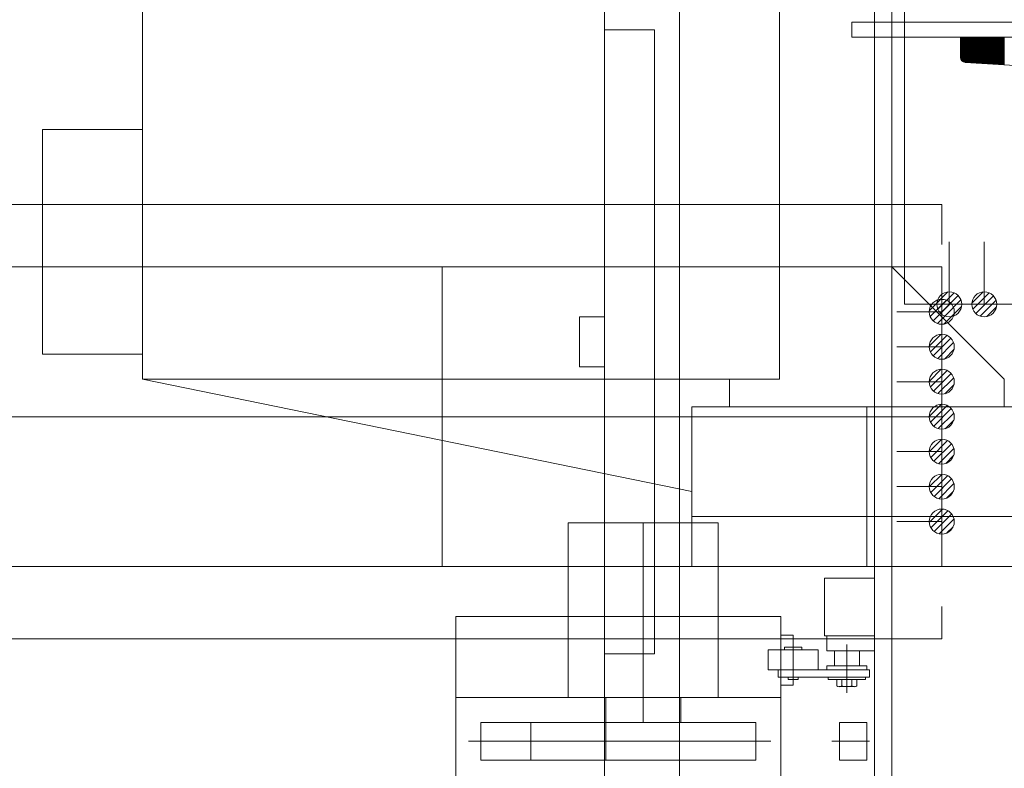
# Model space of a CAD drawing. Units: millimetres. Extents: x -393 to 4200, y -602 to 3132.
# Drawn here: x 2668 to 2707, y 2097 to 2127 of the extents above; entities that cross this region are included whole.
import ezdxf

# ---------------------------------------------------------------- set-up
doc = ezdxf.new("R2010")
doc.units = ezdxf.units.MM
doc.header["$LTSCALE"] = 100
for name, pattern in [('DASHDOT', [1, 0.5, -0.25, 0, -0.25]), ('DIVIDE2', [0.625, 0.25, -0.125, 0, -0.125, 0, -0.125]), ('HIDDENX2', [0.75, 0.5, -0.25])]:
    doc.linetypes.add(name, pattern=pattern)
doc.layers.add('Layer1', color=7, linetype='Continuous')

msp = doc.modelspace()

# ---------------------------------------------------------------- linework, layer by layer
at = {"layer": 'Layer1', "color": 8, "linetype": 'Continuous', "lineweight": 13}
for p, q in [((2694.115, 2209.382), (2694.115, 2063.632)), ((2691.115, 2206.382), (2691.115, 2066.382)), ((2702.615, 2143.308), (2702.615, 2105.382)), ((2701.915, 2105.382), (2701.915, 2128.282)), ((2701.015, 2127.182), (2717.215, 2127.182)), ((2701.015, 2126.582), (2701.015, 2127.182)), ((2691.115, 2115.382), (2691.115, 2126.882)), ((2691.115, 2126.882), (2693.115, 2126.882)), ((2693.115, 2126.882), (2693.115, 2101.882)), ((2701.015, 2126.582), (2717.215, 2126.582)), ((2717.215, 2126.582), (2701.015, 2126.582)), ((2712.865, 2126.582), (2705.365, 2126.582)), ((2705.365, 2126.582), (2705.365, 2125.771)), ((2705.366, 2125.753), (2705.366, 2126.582)), ((2705.37, 2125.727), (2705.37, 2126.582)), ((2705.374, 2125.712), (2705.374, 2126.582)), ((2705.378, 2125.7), (2705.378, 2126.582)), ((2705.382, 2125.691), (2705.382, 2126.582)), ((2705.386, 2125.682), (2705.386, 2126.582)), ((2705.39, 2125.674), (2705.39, 2126.582)), ((2705.394, 2125.667), (2705.394, 2126.582)), ((2705.398, 2125.661), (2705.398, 2126.582)), ((2705.402, 2125.655), (2705.402, 2126.582)), ((2705.406, 2125.65), (2705.406, 2126.582)), ((2705.41, 2125.645), (2705.41, 2126.582)), ((2705.414, 2125.64), (2705.414, 2126.582)), ((2705.418, 2125.635), (2705.418, 2126.582)), ((2705.422, 2125.631), (2705.422, 2126.582)), ((2705.426, 2125.627), (2705.426, 2126.582)), ((2705.43, 2125.623), (2705.43, 2126.582)), ((2705.434, 2125.62), (2705.434, 2126.582)), ((2705.438, 2125.616), (2705.438, 2126.582)), ((2705.442, 2125.613), (2705.442, 2126.582)), ((2705.446, 2125.61), (2705.446, 2126.582)), ((2705.45, 2125.607), (2705.45, 2126.582)), ((2705.454, 2125.604), (2705.454, 2126.582)), ((2705.458, 2125.602), (2705.458, 2126.582)), ((2705.462, 2125.599), (2705.462, 2126.582)), ((2705.466, 2125.597), (2705.466, 2126.582)), ((2705.47, 2125.595), (2705.47, 2126.582)), ((2705.474, 2125.593), (2705.474, 2126.582)), ((2705.478, 2125.591), (2705.478, 2126.582)), ((2705.482, 2125.589), (2705.482, 2126.582)), ((2705.486, 2125.587), (2705.486, 2126.582)), ((2705.49, 2125.585), (2705.49, 2126.582)), ((2705.494, 2125.584), (2705.494, 2126.582)), ((2705.498, 2125.582), (2705.498, 2126.582)), ((2705.502, 2125.581), (2705.502, 2126.582)), ((2705.506, 2125.58), (2705.506, 2126.582)), ((2705.51, 2125.578), (2705.51, 2126.582)), ((2705.514, 2125.577), (2705.514, 2126.582)), ((2705.518, 2125.576), (2705.518, 2126.582)), ((2705.522, 2125.575), (2705.522, 2126.582)), ((2705.526, 2125.575), (2705.526, 2126.582)), ((2705.53, 2125.574), (2705.53, 2126.582)), ((2705.534, 2125.573), (2705.534, 2126.582)), ((2705.538, 2125.573), (2705.538, 2126.582)), ((2705.542, 2125.572), (2705.542, 2126.582)), ((2705.546, 2125.572), (2705.546, 2126.582)), ((2705.55, 2125.571), (2705.55, 2126.582)), ((2705.554, 2125.571), (2705.554, 2126.582)), ((2705.558, 2125.571), (2705.558, 2126.582)), ((2705.562, 2125.571), (2705.562, 2126.582)), ((2705.566, 2125.57), (2705.566, 2126.582)), ((2705.57, 2125.57), (2705.57, 2126.582)), ((2705.574, 2125.57), (2705.574, 2126.582)), ((2705.578, 2125.57), (2705.578, 2126.582)), ((2705.582, 2125.569), (2705.582, 2126.582)), ((2705.586, 2125.569), (2705.586, 2126.582)), ((2705.59, 2125.569), (2705.59, 2126.582)), ((2705.594, 2125.569), (2705.594, 2126.582)), ((2705.598, 2125.568), (2705.598, 2126.582)), ((2705.602, 2125.568), (2705.602, 2126.582)), ((2705.606, 2125.568), (2705.606, 2126.582)), ((2705.61, 2125.568), (2705.61, 2126.582)), ((2705.614, 2125.567), (2705.614, 2126.582)), ((2705.618, 2125.567), (2705.618, 2126.582)), ((2705.622, 2125.567), (2705.622, 2126.582)), ((2705.626, 2125.567), (2705.626, 2126.582)), ((2705.63, 2125.566), (2705.63, 2126.582)), ((2705.634, 2125.566), (2705.634, 2126.582)), ((2705.638, 2125.566), (2705.638, 2126.582)), ((2705.642, 2125.566), (2705.642, 2126.582)), ((2705.646, 2125.565), (2705.646, 2126.582)), ((2705.65, 2125.565), (2705.65, 2126.582)), ((2705.654, 2125.565), (2705.654, 2126.582)), ((2705.658, 2125.565), (2705.658, 2126.582)), ((2705.662, 2125.565), (2705.662, 2126.582)), ((2705.666, 2125.564), (2705.666, 2126.582)), ((2705.67, 2125.564), (2705.67, 2126.582)), ((2705.674, 2125.564), (2705.674, 2126.582)), ((2705.678, 2125.564), (2705.678, 2126.582)), ((2705.682, 2125.563), (2705.682, 2126.582)), ((2705.686, 2125.563), (2705.686, 2126.582)), ((2705.69, 2125.563), (2705.69, 2126.582)), ((2705.694, 2125.563), (2705.694, 2126.582)), ((2705.698, 2125.562), (2705.698, 2126.582)), ((2705.702, 2125.562), (2705.702, 2126.582)), ((2705.706, 2125.562), (2705.706, 2126.582)), ((2705.71, 2125.562), (2705.71, 2126.582)), ((2705.714, 2125.561), (2705.714, 2126.582)), ((2705.718, 2125.561), (2705.718, 2126.582)), ((2705.722, 2125.561), (2705.722, 2126.582)), ((2705.726, 2125.561), (2705.726, 2126.582)), ((2705.73, 2125.56), (2705.73, 2126.582)), ((2705.734, 2125.56), (2705.734, 2126.582)), ((2705.738, 2125.56), (2705.738, 2126.582)), ((2705.742, 2125.56), (2705.742, 2126.582)), ((2705.746, 2125.56), (2705.746, 2126.582)), ((2705.75, 2125.559), (2705.75, 2126.582)), ((2705.754, 2125.559), (2705.754, 2126.582)), ((2705.758, 2125.559), (2705.758, 2126.582)), ((2705.762, 2125.559), (2705.762, 2126.582)), ((2705.766, 2125.558), (2705.766, 2126.582)), ((2705.77, 2125.558), (2705.77, 2126.582)), ((2705.774, 2125.558), (2705.774, 2126.582)), ((2705.778, 2125.558), (2705.778, 2126.582)), ((2705.782, 2125.557), (2705.782, 2126.582)), ((2705.786, 2125.557), (2705.786, 2126.582)), ((2705.79, 2125.557), (2705.79, 2126.582)), ((2705.794, 2125.557), (2705.794, 2126.582)), ((2705.798, 2125.556), (2705.798, 2126.582)), ((2705.802, 2125.556), (2705.802, 2126.582)), ((2705.806, 2125.556), (2705.806, 2126.582)), ((2705.81, 2125.556), (2705.81, 2126.582)), ((2705.814, 2125.555), (2705.814, 2126.582)), ((2705.818, 2125.555), (2705.818, 2126.582)), ((2705.822, 2125.555), (2705.822, 2126.582)), ((2705.826, 2125.555), (2705.826, 2126.582)), ((2705.83, 2125.555), (2705.83, 2126.582)), ((2705.834, 2125.554), (2705.834, 2126.582)), ((2705.838, 2125.554), (2705.838, 2126.582)), ((2705.842, 2125.554), (2705.842, 2126.582)), ((2705.846, 2125.554), (2705.846, 2126.582)), ((2705.85, 2125.553), (2705.85, 2126.582)), ((2705.854, 2125.553), (2705.854, 2126.582)), ((2705.858, 2125.553), (2705.858, 2126.582)), ((2705.862, 2125.553), (2705.862, 2126.582)), ((2705.866, 2125.552), (2705.866, 2126.582)), ((2705.87, 2125.552), (2705.87, 2126.582)), ((2705.874, 2125.552), (2705.874, 2126.582)), ((2705.878, 2125.552), (2705.878, 2126.582)), ((2705.882, 2125.551), (2705.882, 2126.582)), ((2705.886, 2125.551), (2705.886, 2126.582)), ((2705.89, 2125.551), (2705.89, 2126.582)), ((2705.894, 2125.551), (2705.894, 2126.582)), ((2705.898, 2125.55), (2705.898, 2126.582)), ((2705.902, 2125.55), (2705.902, 2126.582)), ((2705.906, 2125.55), (2705.906, 2126.582)), ((2705.91, 2125.55), (2705.91, 2126.582)), ((2705.914, 2125.549), (2705.914, 2126.582)), ((2705.918, 2125.549), (2705.918, 2126.582)), ((2705.922, 2125.549), (2705.922, 2126.582)), ((2705.926, 2125.549), (2705.926, 2126.582)), ((2705.93, 2125.549), (2705.93, 2126.582)), ((2705.934, 2125.548), (2705.934, 2126.582)), ((2705.938, 2125.548), (2705.938, 2126.582)), ((2705.942, 2125.548), (2705.942, 2126.582)), ((2705.946, 2125.548), (2705.946, 2126.582)), ((2705.95, 2125.547), (2705.95, 2126.582)), ((2705.954, 2125.547), (2705.954, 2126.582)), ((2705.958, 2125.547), (2705.958, 2126.582)), ((2705.962, 2125.547), (2705.962, 2126.582)), ((2705.966, 2125.546), (2705.966, 2126.582)), ((2705.97, 2125.546), (2705.97, 2126.582)), ((2705.974, 2125.546), (2705.974, 2126.582)), ((2705.978, 2125.546), (2705.978, 2126.582)), ((2705.982, 2125.545), (2705.982, 2126.582)), ((2705.986, 2125.545), (2705.986, 2126.582)), ((2705.99, 2125.545), (2705.99, 2126.582)), ((2705.994, 2125.545), (2705.994, 2126.582)), ((2705.998, 2125.544), (2705.998, 2126.582)), ((2706.002, 2125.544), (2706.002, 2126.582)), ((2706.006, 2125.544), (2706.006, 2126.582)), ((2706.01, 2125.544), (2706.01, 2126.582)), ((2706.014, 2125.544), (2706.014, 2126.582)), ((2706.018, 2125.543), (2706.018, 2126.582)), ((2706.022, 2125.543), (2706.022, 2126.582)), ((2706.026, 2125.543), (2706.026, 2126.582)), ((2706.03, 2125.543), (2706.03, 2126.582)), ((2706.034, 2125.542), (2706.034, 2126.582)), ((2706.038, 2125.542), (2706.038, 2126.582)), ((2706.042, 2125.542), (2706.042, 2126.582)), ((2706.046, 2125.542), (2706.046, 2126.582)), ((2706.05, 2125.541), (2706.05, 2126.582)), ((2706.054, 2125.541), (2706.054, 2126.582)), ((2706.058, 2125.541), (2706.058, 2126.582)), ((2706.062, 2125.541), (2706.062, 2126.582)), ((2706.066, 2125.54), (2706.066, 2126.582)), ((2706.07, 2125.54), (2706.07, 2126.582)), ((2706.074, 2125.54), (2706.074, 2126.582)), ((2706.078, 2125.54), (2706.078, 2126.582)), ((2706.082, 2125.539), (2706.082, 2126.582)), ((2706.086, 2125.539), (2706.086, 2126.582)), ((2706.09, 2125.539), (2706.09, 2126.582)), ((2706.094, 2125.539), (2706.094, 2126.582)), ((2706.098, 2125.539), (2706.098, 2126.582)), ((2706.102, 2125.538), (2706.102, 2126.582)), ((2706.106, 2125.538), (2706.106, 2126.582)), ((2706.11, 2125.538), (2706.11, 2126.582)), ((2706.114, 2125.538), (2706.114, 2126.582)), ((2706.118, 2125.537), (2706.118, 2126.582)), ((2706.122, 2125.537), (2706.122, 2126.582)), ((2706.126, 2125.537), (2706.126, 2126.582)), ((2706.13, 2125.537), (2706.13, 2126.582)), ((2706.134, 2125.536), (2706.134, 2126.582)), ((2706.138, 2125.536), (2706.138, 2126.582)), ((2706.142, 2125.536), (2706.142, 2126.582)), ((2706.146, 2125.536), (2706.146, 2126.582)), ((2706.15, 2125.535), (2706.15, 2126.582)), ((2706.154, 2125.535), (2706.154, 2126.582)), ((2706.158, 2125.535), (2706.158, 2126.582)), ((2706.162, 2125.535), (2706.162, 2126.582)), ((2706.166, 2125.534), (2706.166, 2126.582)), ((2706.17, 2125.534), (2706.17, 2126.582)), ((2706.174, 2125.534), (2706.174, 2126.582)), ((2706.178, 2125.534), (2706.178, 2126.582)), ((2706.182, 2125.533), (2706.182, 2126.582)), ((2706.186, 2125.533), (2706.186, 2126.582)), ((2706.19, 2125.533), (2706.19, 2126.582)), ((2706.194, 2125.533), (2706.194, 2126.582)), ((2706.198, 2125.533), (2706.198, 2126.582)), ((2706.202, 2125.532), (2706.202, 2126.582)), ((2706.206, 2125.532), (2706.206, 2126.582)), ((2706.21, 2125.532), (2706.21, 2126.582)), ((2706.214, 2125.532), (2706.214, 2126.582)), ((2706.218, 2125.531), (2706.218, 2126.582)), ((2706.222, 2125.531), (2706.222, 2126.582)), ((2706.226, 2125.531), (2706.226, 2126.582)), ((2706.23, 2125.531), (2706.23, 2126.582)), ((2706.234, 2125.53), (2706.234, 2126.582)), ((2706.238, 2125.53), (2706.238, 2126.582)), ((2706.242, 2125.53), (2706.242, 2126.582)), ((2706.246, 2125.53), (2706.246, 2126.582)), ((2706.25, 2125.529), (2706.25, 2126.582)), ((2706.254, 2125.529), (2706.254, 2126.582)), ((2706.258, 2125.529), (2706.258, 2126.582)), ((2706.262, 2125.529), (2706.262, 2126.582)), ((2706.266, 2125.528), (2706.266, 2126.582)), ((2706.27, 2125.528), (2706.27, 2126.582)), ((2706.274, 2125.528), (2706.274, 2126.582)), ((2706.278, 2125.528), (2706.278, 2126.582)), ((2706.282, 2125.528), (2706.282, 2126.582)), ((2706.286, 2125.527), (2706.286, 2126.582)), ((2706.29, 2125.527), (2706.29, 2126.582)), ((2706.294, 2125.527), (2706.294, 2126.582)), ((2706.298, 2125.527), (2706.298, 2126.582)), ((2706.302, 2125.526), (2706.302, 2126.582)), ((2706.306, 2125.526), (2706.306, 2126.582)), ((2706.31, 2125.526), (2706.31, 2126.582)), ((2706.314, 2125.526), (2706.314, 2126.582)), ((2706.318, 2125.525), (2706.318, 2126.582)), ((2706.322, 2125.525), (2706.322, 2126.582)), ((2706.326, 2125.525), (2706.326, 2126.582)), ((2706.33, 2125.525), (2706.33, 2126.582)), ((2706.334, 2125.524), (2706.334, 2126.582)), ((2706.338, 2125.524), (2706.338, 2126.582)), ((2706.342, 2125.524), (2706.342, 2126.582)), ((2706.346, 2125.524), (2706.346, 2126.582)), ((2706.35, 2125.523), (2706.35, 2126.582)), ((2706.354, 2125.523), (2706.354, 2126.582)), ((2706.358, 2125.523), (2706.358, 2126.582)), ((2706.362, 2125.523), (2706.362, 2126.582)), ((2706.366, 2125.523), (2706.366, 2126.582)), ((2706.37, 2125.522), (2706.37, 2126.582)), ((2706.374, 2125.522), (2706.374, 2126.582)), ((2706.378, 2125.522), (2706.378, 2126.582)), ((2706.382, 2125.522), (2706.382, 2126.582)), ((2706.386, 2125.521), (2706.386, 2126.582)), ((2706.39, 2125.521), (2706.39, 2126.582)), ((2706.394, 2125.521), (2706.394, 2126.582)), ((2706.398, 2125.521), (2706.398, 2126.582)), ((2706.402, 2125.52), (2706.402, 2126.582)), ((2706.406, 2125.52), (2706.406, 2126.582)), ((2706.41, 2125.52), (2706.41, 2126.582)), ((2706.414, 2125.52), (2706.414, 2126.582)), ((2706.418, 2125.519), (2706.418, 2126.582)), ((2706.422, 2125.519), (2706.422, 2126.582)), ((2706.426, 2125.519), (2706.426, 2126.582)), ((2706.43, 2125.519), (2706.43, 2126.582)), ((2706.434, 2125.518), (2706.434, 2126.582)), ((2706.438, 2125.518), (2706.438, 2126.582)), ((2706.442, 2125.518), (2706.442, 2126.582)), ((2706.446, 2125.518), (2706.446, 2126.582)), ((2706.45, 2125.517), (2706.45, 2126.582)), ((2706.454, 2125.517), (2706.454, 2126.582)), ((2706.458, 2125.517), (2706.458, 2126.582)), ((2706.462, 2125.517), (2706.462, 2126.582)), ((2706.466, 2125.517), (2706.466, 2126.582)), ((2706.47, 2125.516), (2706.47, 2126.582)), ((2706.474, 2125.516), (2706.474, 2126.582)), ((2706.478, 2125.516), (2706.478, 2126.582)), ((2706.482, 2125.516), (2706.482, 2126.582)), ((2706.486, 2125.515), (2706.486, 2126.582)), ((2706.49, 2125.515), (2706.49, 2126.582)), ((2706.494, 2125.515), (2706.494, 2126.582)), ((2706.498, 2125.515), (2706.498, 2126.582)), ((2706.502, 2125.514), (2706.502, 2126.582)), ((2706.506, 2125.514), (2706.506, 2126.582)), ((2706.51, 2125.514), (2706.51, 2126.582)), ((2706.514, 2125.514), (2706.514, 2126.582)), ((2706.518, 2125.513), (2706.518, 2126.582)), ((2706.522, 2125.513), (2706.522, 2126.582)), ((2706.526, 2125.513), (2706.526, 2126.582)), ((2706.53, 2125.513), (2706.53, 2126.582)), ((2706.534, 2125.512), (2706.534, 2126.582)), ((2706.538, 2125.512), (2706.538, 2126.582)), ((2706.542, 2125.512), (2706.542, 2126.582)), ((2706.546, 2125.512), (2706.546, 2126.582)), ((2706.55, 2125.512), (2706.55, 2126.582)), ((2706.554, 2125.511), (2706.554, 2126.582)), ((2706.558, 2125.511), (2706.558, 2126.582)), ((2706.562, 2125.511), (2706.562, 2126.582)), ((2706.566, 2125.511), (2706.566, 2126.582)), ((2706.57, 2125.51), (2706.57, 2126.582)), ((2706.574, 2125.51), (2706.574, 2126.582)), ((2706.578, 2125.51), (2706.578, 2126.582)), ((2706.582, 2125.51), (2706.582, 2126.582)), ((2706.586, 2125.509), (2706.586, 2126.582)), ((2706.59, 2125.509), (2706.59, 2126.582)), ((2706.594, 2125.509), (2706.594, 2126.582)), ((2706.598, 2125.509), (2706.598, 2126.582)), ((2706.602, 2125.508), (2706.602, 2126.582)), ((2706.606, 2125.508), (2706.606, 2126.582)), ((2706.61, 2125.508), (2706.61, 2126.582)), ((2706.614, 2125.508), (2706.614, 2126.582)), ((2706.618, 2125.507), (2706.618, 2126.582)), ((2706.622, 2125.507), (2706.622, 2126.582)), ((2706.626, 2125.507), (2706.626, 2126.582)), ((2706.63, 2125.507), (2706.63, 2126.582)), ((2706.634, 2125.507), (2706.634, 2126.582)), ((2706.638, 2125.506), (2706.638, 2126.582)), ((2706.642, 2125.506), (2706.642, 2126.582)), ((2706.646, 2125.506), (2706.646, 2126.582)), ((2706.65, 2125.506), (2706.65, 2126.582)), ((2706.654, 2125.505), (2706.654, 2126.582)), ((2706.658, 2125.505), (2706.658, 2126.582)), ((2706.662, 2125.505), (2706.662, 2126.582)), ((2706.666, 2125.505), (2706.666, 2126.582)), ((2706.67, 2125.504), (2706.67, 2126.582)), ((2706.674, 2125.504), (2706.674, 2126.582)), ((2706.678, 2125.504), (2706.678, 2126.582)), ((2706.682, 2125.504), (2706.682, 2126.582)), ((2706.686, 2125.503), (2706.686, 2126.582)), ((2706.69, 2125.503), (2706.69, 2126.582)), ((2706.694, 2125.503), (2706.694, 2126.582)), ((2706.698, 2125.503), (2706.698, 2126.582)), ((2706.702, 2125.502), (2706.702, 2126.582)), ((2706.706, 2125.502), (2706.706, 2126.582)), ((2706.71, 2125.502), (2706.71, 2126.582)), ((2706.714, 2125.502), (2706.714, 2126.582)), ((2706.718, 2125.501), (2706.718, 2126.582)), ((2706.722, 2125.501), (2706.722, 2126.582)), ((2706.726, 2125.501), (2706.726, 2126.582)), ((2706.73, 2125.501), (2706.73, 2126.582)), ((2706.734, 2125.501), (2706.734, 2126.582)), ((2706.738, 2125.5), (2706.738, 2126.582)), ((2706.742, 2125.5), (2706.742, 2126.582)), ((2706.746, 2125.5), (2706.746, 2126.582)), ((2706.75, 2125.5), (2706.75, 2126.582)), ((2706.754, 2125.499), (2706.754, 2126.582)), ((2706.758, 2125.499), (2706.758, 2126.582)), ((2706.762, 2125.499), (2706.762, 2126.582)), ((2706.766, 2125.499), (2706.766, 2126.582)), ((2706.77, 2125.498), (2706.77, 2126.582)), ((2706.774, 2125.498), (2706.774, 2126.582)), ((2706.778, 2125.498), (2706.778, 2126.582)), ((2706.782, 2125.498), (2706.782, 2126.582)), ((2706.786, 2125.497), (2706.786, 2126.582)), ((2706.79, 2125.497), (2706.79, 2126.582)), ((2706.794, 2125.497), (2706.794, 2126.582)), ((2706.798, 2125.497), (2706.798, 2126.582)), ((2706.802, 2125.496), (2706.802, 2126.582)), ((2706.806, 2125.496), (2706.806, 2126.582)), ((2706.81, 2125.496), (2706.81, 2126.582)), ((2706.814, 2125.496), (2706.814, 2126.582)), ((2706.818, 2125.496), (2706.818, 2126.582)), ((2706.822, 2125.495), (2706.822, 2126.582)), ((2706.826, 2125.495), (2706.826, 2126.582)), ((2706.83, 2125.495), (2706.83, 2126.582)), ((2706.834, 2125.495), (2706.834, 2126.582)), ((2706.838, 2125.494), (2706.838, 2126.582)), ((2706.842, 2125.494), (2706.842, 2126.582)), ((2706.846, 2125.494), (2706.846, 2126.582)), ((2706.85, 2125.494), (2706.85, 2126.582)), ((2706.854, 2125.493), (2706.854, 2126.582)), ((2706.858, 2125.493), (2706.858, 2126.582)), ((2706.862, 2125.493), (2706.862, 2126.582)), ((2706.866, 2125.493), (2706.866, 2126.582)), ((2706.87, 2125.492), (2706.87, 2126.582)), ((2706.874, 2125.492), (2706.874, 2126.582)), ((2706.878, 2125.492), (2706.878, 2126.582)), ((2706.882, 2125.492), (2706.882, 2126.582)), ((2706.886, 2125.491), (2706.886, 2126.582)), ((2706.89, 2125.491), (2706.89, 2126.582)), ((2706.894, 2125.491), (2706.894, 2126.582)), ((2706.898, 2125.491), (2706.898, 2126.582)), ((2706.902, 2125.491), (2706.902, 2126.582)), ((2706.906, 2125.49), (2706.906, 2126.582)), ((2706.91, 2125.49), (2706.91, 2126.582)), ((2706.914, 2125.49), (2706.914, 2126.582)), ((2706.918, 2125.49), (2706.918, 2126.582)), ((2706.922, 2125.489), (2706.922, 2126.582)), ((2706.926, 2125.489), (2706.926, 2126.582)), ((2706.93, 2125.489), (2706.93, 2126.582)), ((2706.934, 2125.489), (2706.934, 2126.582)), ((2706.938, 2125.488), (2706.938, 2126.582)), ((2706.942, 2125.488), (2706.942, 2126.582)), ((2706.946, 2125.488), (2706.946, 2126.582)), ((2706.95, 2125.488), (2706.95, 2126.582)), ((2706.954, 2125.487), (2706.954, 2126.582)), ((2706.958, 2125.487), (2706.958, 2126.582)), ((2706.962, 2125.487), (2706.962, 2126.582)), ((2706.966, 2125.487), (2706.966, 2126.582)), ((2706.97, 2125.486), (2706.97, 2126.582)), ((2706.974, 2125.486), (2706.974, 2126.582)), ((2706.978, 2125.486), (2706.978, 2126.582)), ((2706.982, 2125.486), (2706.982, 2126.582)), ((2706.986, 2125.485), (2706.986, 2126.582)), ((2706.99, 2125.485), (2706.99, 2126.582)), ((2706.994, 2125.485), (2706.994, 2126.582)), ((2706.998, 2125.485), (2706.998, 2126.582)), ((2707.002, 2125.485), (2707.002, 2126.582)), ((2707.006, 2125.484), (2707.006, 2126.582)), ((2707.01, 2125.484), (2707.01, 2126.582)), ((2707.014, 2125.484), (2707.014, 2126.582)), ((2707.018, 2125.484), (2707.018, 2126.582)), ((2707.022, 2125.483), (2707.022, 2126.582)), ((2707.026, 2125.483), (2707.026, 2126.582)), ((2707.03, 2125.483), (2707.03, 2126.582)), ((2707.034, 2125.483), (2707.034, 2126.582)), ((2707.038, 2125.482), (2707.038, 2126.582)), ((2707.042, 2125.482), (2707.042, 2126.582)), ((2707.046, 2125.482), (2707.046, 2126.582)), ((2707.05, 2125.482), (2707.05, 2126.582)), ((2707.054, 2125.481), (2707.054, 2126.582)), ((2707.058, 2125.481), (2707.058, 2126.582)), ((2707.062, 2125.481), (2707.062, 2126.582)), ((2707.066, 2125.481), (2707.066, 2126.582)), ((2707.07, 2125.48), (2707.07, 2126.582)), ((2707.074, 2125.48), (2707.074, 2126.582)), ((2707.078, 2125.48), (2707.078, 2126.582)), ((2707.082, 2125.48), (2707.082, 2126.582)), ((2707.086, 2125.48), (2707.086, 2126.582)), ((2707.09, 2125.479), (2707.09, 2126.582)), ((2707.094, 2125.479), (2707.094, 2126.582)), ((2707.098, 2125.479), (2707.098, 2126.582)), ((2707.102, 2125.479), (2707.102, 2126.582)), ((2707.106, 2125.478), (2707.106, 2126.582)), ((2707.11, 2125.478), (2707.11, 2126.582)), ((2707.114, 2125.478), (2707.114, 2126.582)), ((2705.553, 2125.571), (2708.621, 2125.388)), ((2695.615, 2117.382), (2704.615, 2117.382)), ((2704.615, 2117.382), (2704.615, 2110.682)), ((2704.119, 2115.641), (2704.556, 2116.079)), ((2704.153, 2115.392), (2704.805, 2116.045)), ((2704.419, 2115.941), (2704.856, 2116.379)), ((2704.453, 2115.692), (2705.105, 2116.345)), ((2704.567, 2115.524), (2705.274, 2116.231)), ((2704.74, 2115.414), (2705.383, 2116.057)), ((2705.817, 2115.925), (2706.272, 2116.38)), ((2705.857, 2115.682), (2706.515, 2116.34)), ((2705.974, 2115.517), (2706.681, 2116.223)), ((2706.15, 2115.41), (2706.787, 2116.047)), ((2704.267, 2115.224), (2704.974, 2115.931)), ((2704.44, 2115.114), (2705.083, 2115.757)), ((2704.998, 2115.389), (2705.408, 2115.799)), ((2706.416, 2115.392), (2706.805, 2115.782)), ((2690.115, 2115.382), (2691.115, 2115.382)), ((2690.115, 2113.382), (2690.115, 2115.382)), ((2691.115, 2113.382), (2691.115, 2115.382)), ((2691.115, 2115.382), (2691.115, 2113.382)), ((2704.698, 2115.089), (2705.108, 2115.499)), ((2704.117, 2114.225), (2704.572, 2114.68)), ((2704.157, 2113.982), (2704.815, 2114.64)), ((2704.274, 2113.817), (2704.981, 2114.523)), ((2704.45, 2113.71), (2705.087, 2114.347)), ((2704.716, 2113.692), (2705.105, 2114.082)), ((2691.115, 2113.382), (2690.115, 2113.382)), ((2691.115, 2101.882), (2691.115, 2113.382)), ((2704.116, 2112.81), (2704.588, 2113.281)), ((2704.161, 2112.572), (2704.825, 2113.236)), ((2704.282, 2112.41), (2704.988, 2113.116)), ((2704.461, 2112.307), (2705.091, 2112.936)), ((2704.734, 2112.297), (2705.101, 2112.663)), ((2704.115, 2111.395), (2704.602, 2111.882)), ((2704.166, 2111.163), (2704.835, 2111.832)), ((2704.289, 2111.003), (2704.994, 2111.708)), ((2704.472, 2110.903), (2705.094, 2111.525)), ((2704.753, 2110.902), (2705.096, 2111.244)), ((2704.115, 2109.981), (2704.617, 2110.482)), ((2704.615, 2110.682), (2704.615, 2105.382)), ((2704.171, 2109.753), (2704.844, 2110.427)), ((2704.297, 2109.597), (2705.001, 2110.301)), ((2704.483, 2109.5), (2705.097, 2110.114)), ((2704.774, 2109.508), (2705.089, 2109.823)), ((2704.115, 2108.567), (2704.631, 2109.082)), ((2704.176, 2108.344), (2704.853, 2109.022)), ((2704.305, 2108.19), (2705.007, 2108.893)), ((2704.494, 2108.097), (2705.1, 2108.703)), ((2704.796, 2108.116), (2705.081, 2108.401)), ((2704.116, 2107.153), (2704.644, 2107.681)), ((2704.181, 2106.935), (2704.862, 2107.617)), ((2704.313, 2106.784), (2705.013, 2107.485)), ((2704.506, 2106.694), (2705.103, 2107.292)), ((2704.821, 2106.727), (2705.071, 2106.977)), ((2704.615, 2105.382), (2695.615, 2105.382)), ((2701.915, 2105.382), (2701.915, 2095.382)), ((2702.415, 2105.382), (2701.915, 2105.382)), ((2702.615, 2105.382), (2701.915, 2105.382)), ((2702.615, 2095.382), (2702.615, 2105.382)), ((2699.915, 2102.6), (2699.915, 2104.916)), ((2699.915, 2104.916), (2701.416, 2104.916)), ((2701.416, 2104.916), (2701.915, 2104.916)), ((2701.915, 2104.916), (2701.915, 2102.6)), ((2700.015, 2102.6), (2699.915, 2102.6)), ((2700.015, 2102), (2700.015, 2102.6)), ((2701.416, 2102.6), (2700.015, 2102.6)), ((2701.915, 2102.6), (2701.416, 2102.6)), ((2701.915, 2102.6), (2701.915, 2102)), ((2693.115, 2101.882), (2691.115, 2101.882)), ((2698.315, 2102.05), (2697.665, 2102.05)), ((2697.665, 2102.05), (2697.665, 2101.25)), ((2699.015, 2102.15), (2698.315, 2102.15)), ((2698.315, 2102.15), (2698.315, 2102.05)), ((2699.015, 2102.05), (2698.315, 2102.05)), ((2699.015, 2102.05), (2699.015, 2102.15)), ((2699.265, 2102.05), (2699.015, 2102.05)), ((2699.665, 2102.05), (2699.265, 2102.05)), ((2699.665, 2101.25), (2699.665, 2102.05)), ((2700.315, 2102), (2700.015, 2102)), ((2700.315, 2101.4), (2700.315, 2102)), ((2701.315, 2102), (2700.315, 2102)), ((2701.315, 2102), (2701.315, 2101.4)), ((2701.416, 2102), (2701.315, 2102)), ((2701.915, 2102), (2701.416, 2102)), ((2697.665, 2101.25), (2698.065, 2101.25)), ((2699.665, 2101.25), (2698.065, 2101.25)), ((2698.065, 2101.25), (2698.065, 2100.95)), ((2700.015, 2101.25), (2699.665, 2101.25)), ((2700.015, 2101.25), (2700.015, 2101.4)), ((2700.015, 2101.4), (2700.315, 2101.4)), ((2701.416, 2101.25), (2700.015, 2101.25)), ((2701.315, 2101.4), (2700.315, 2101.4)), ((2701.315, 2101.4), (2701.416, 2101.4)), ((2701.416, 2101.4), (2701.615, 2101.4)), ((2701.615, 2101.25), (2701.416, 2101.25)), ((2701.615, 2101.4), (2701.615, 2101.25)), ((2701.715, 2101.25), (2701.615, 2101.25)), ((2701.715, 2100.95), (2701.715, 2101.25)), ((2698.065, 2100.95), (2698.165, 2100.95)), ((2698.165, 2100.95), (2698.465, 2100.95)), ((2698.465, 2100.95), (2698.865, 2100.95)), ((2698.465, 2100.85), (2698.465, 2100.95)), ((2698.865, 2100.85), (2698.465, 2100.85)), ((2698.865, 2100.95), (2699.265, 2100.95)), ((2698.865, 2100.95), (2698.865, 2100.85)), ((2699.265, 2100.95), (2700.065, 2100.95)), ((2700.065, 2100.85), (2700.065, 2100.95)), ((2700.065, 2100.95), (2701.416, 2100.95)), ((2701.416, 2100.85), (2700.065, 2100.85)), ((2700.411, 2100.85), (2700.411, 2100.601)), ((2701.219, 2100.85), (2700.411, 2100.85)), ((2700.613, 2100.85), (2700.613, 2100.601)), ((2701.015, 2100.85), (2700.615, 2100.85)), ((2701.017, 2100.601), (2701.017, 2100.85)), ((2701.219, 2100.601), (2701.219, 2100.85)), ((2701.416, 2100.95), (2701.565, 2100.95)), ((2701.565, 2100.85), (2701.416, 2100.85)), ((2701.565, 2100.95), (2701.565, 2100.85)), ((2701.565, 2100.95), (2701.715, 2100.95)), ((2700.512, 2100.57), (2701.118, 2100.57)), ((2700.515, 2097.632), (2700.515, 2099.132)), ((2700.515, 2099.132), (2701.615, 2099.132)), ((2701.615, 2099.132), (2701.615, 2097.632)), ((2701.615, 2097.632), (2700.515, 2097.632))]:
    msp.add_line(p, q, dxfattribs=at)
at = {"layer": 'Layer1', "color": 8, "linetype": 'DASHDOT', "lineweight": 13}
for p, q in [((2703.115, 2115.882), (2703.115, 2156.882)), ((2698.115, 2112.882), (2698.115, 2136.382)), ((2702.615, 2117.382), (2702.615, 2136.382)), ((2672.615, 2122.882), (2672.615, 2131.382)), ((2668.615, 2113.882), (2668.615, 2122.882)), ((2668.615, 2122.882), (2672.615, 2122.882)), ((2672.615, 2122.882), (2672.615, 2113.882)), ((2664.615, 2119.882), (2704.615, 2119.882)), ((2704.615, 2118.282), (2704.615, 2119.882)), ((2704.915, 2115.882), (2704.915, 2118.382)), ((2706.315, 2115.882), (2706.315, 2118.382)), ((2684.615, 2111.382), (2684.615, 2117.382)), ((2707.115, 2112.882), (2702.615, 2117.382)), ((2709.115, 2115.882), (2703.115, 2115.882)), ((2672.615, 2113.882), (2668.615, 2113.882)), ((2672.615, 2112.882), (2672.615, 2113.882)), ((2672.615, 2112.882), (2696.115, 2112.882)), ((2672.615, 2112.882), (2694.615, 2108.381)), ((2696.115, 2112.882), (2696.115, 2111.782)), ((2696.115, 2112.882), (2698.115, 2112.882)), ((2707.115, 2111.782), (2707.115, 2112.882)), ((2694.615, 2108.381), (2694.615, 2111.782)), ((2694.615, 2111.782), (2701.615, 2111.782)), ((2701.615, 2111.782), (2707.115, 2111.782)), ((2701.615, 2105.382), (2701.615, 2111.782)), ((2707.115, 2111.782), (2708.615, 2111.782)), ((2663.04, 2111.382), (2684.615, 2111.382)), ((2684.615, 2111.382), (2684.615, 2105.382)), ((2684.615, 2111.382), (2704.615, 2111.382)), ((2694.615, 2107.382), (2694.615, 2108.381)), ((2708.615, 2107.382), (2694.615, 2107.382)), ((2694.615, 2105.382), (2694.615, 2107.382)), ((2692.665, 2107.132), (2689.665, 2107.132)), ((2689.665, 2107.132), (2689.665, 2100.132)), ((2695.665, 2107.132), (2692.665, 2107.132)), ((2692.665, 2099.132), (2692.665, 2107.132)), ((2695.665, 2100.132), (2695.665, 2107.132)), ((2701.615, 2105.382), (2694.615, 2105.382)), ((2708.615, 2105.382), (2701.615, 2105.382)), ((2704.615, 2102.482), (2704.615, 2103.782)), ((2685.165, 2103.382), (2685.165, 2098.082)), ((2698.165, 2103.382), (2685.165, 2103.382)), ((2698.165, 2102.632), (2698.165, 2103.382)), ((2698.165, 2102.632), (2698.665, 2102.632)), ((2698.165, 2100.632), (2698.165, 2102.632)), ((2698.165, 2101.132), (2698.165, 2102.632)), ((2698.665, 2102.632), (2698.665, 2100.632)), ((2704.615, 2102.482), (2664.615, 2102.482)), ((2698.665, 2100.678), (2698.665, 2102.372)), ((2700.815, 2100.316), (2700.815, 2102.254)), ((2698.165, 2100.632), (2698.165, 2101.132)), ((2698.665, 2100.632), (2698.165, 2100.632)), ((2698.165, 2096.632), (2698.165, 2100.632)), ((2685.165, 2100.132), (2689.665, 2100.132)), ((2689.665, 2100.132), (2691.165, 2100.132)), ((2689.665, 2100.132), (2691.165, 2100.132)), ((2691.165, 2099.132), (2691.165, 2100.132)), ((2691.165, 2100.132), (2694.165, 2100.132)), ((2691.165, 2100.132), (2694.165, 2100.132)), ((2694.165, 2100.132), (2695.665, 2100.132)), ((2694.165, 2100.132), (2695.665, 2100.132)), ((2694.165, 2099.132), (2694.165, 2100.132)), ((2695.665, 2100.132), (2698.165, 2100.132)), ((2698.165, 2095.632), (2698.165, 2100.132)), ((2688.165, 2099.132), (2686.165, 2099.132)), ((2686.165, 2099.132), (2686.165, 2098.382)), ((2691.165, 2099.132), (2688.165, 2099.132)), ((2688.165, 2099.132), (2691.165, 2099.132)), ((2688.165, 2097.632), (2688.165, 2099.132)), ((2691.165, 2097.632), (2691.165, 2099.132)), ((2691.165, 2099.132), (2692.665, 2099.132)), ((2692.665, 2099.132), (2694.165, 2099.132)), ((2694.165, 2099.132), (2697.165, 2099.132)), ((2697.165, 2099.132), (2697.165, 2098.382)), ((2685.165, 2098.682), (2685.165, 2093.382)), ((2685.665, 2098.382), (2686.165, 2098.382)), ((2697.165, 2098.382), (2686.165, 2098.382)), ((2686.165, 2098.382), (2686.165, 2097.632)), ((2697.165, 2098.382), (2697.165, 2097.632)), ((2697.765, 2098.382), (2697.165, 2098.382)), ((2701.716, 2098.382), (2700.216, 2098.382)), ((2685.165, 2098.082), (2685.165, 2096.632)), ((2686.165, 2097.632), (2691.165, 2097.632)), ((2697.165, 2097.632), (2688.165, 2097.632))]:
    msp.add_line(p, q, dxfattribs=at)
at = {"layer": 'Layer1', "color": 8, "linetype": 'HIDDENX2', "lineweight": 13}
for p, q in [((2664.615, 2117.382), (2695.615, 2117.382)), ((2695.615, 2105.382), (2664.615, 2105.382))]:
    msp.add_line(p, q, dxfattribs=at)
at = {"layer": 'Layer1', "color": 8, "linetype": 'DIVIDE2', "lineweight": 13}
for p, q in [((2704.915, 2115.882), (2704.915, 2116.382)), ((2706.315, 2115.882), (2706.315, 2116.382)), ((2704.615, 2115.582), (2702.821, 2115.582)), ((2704.615, 2115.582), (2704.115, 2115.582)), ((2704.615, 2114.182), (2702.821, 2114.182)), ((2704.615, 2114.182), (2704.115, 2114.182)), ((2704.615, 2112.782), (2702.821, 2112.782)), ((2704.615, 2112.782), (2704.115, 2112.782)), ((2704.615, 2111.382), (2702.821, 2111.382)), ((2704.615, 2111.382), (2704.115, 2111.382)), ((2704.615, 2109.982), (2702.821, 2109.982)), ((2704.615, 2109.982), (2704.115, 2109.982)), ((2704.615, 2108.582), (2702.821, 2108.582)), ((2704.615, 2108.582), (2704.115, 2108.582)), ((2704.615, 2107.182), (2702.821, 2107.182)), ((2704.615, 2107.182), (2704.115, 2107.182))]:
    msp.add_line(p, q, dxfattribs=at)
at = {"layer": 'Layer1', "color": 8, "linetype": 'Continuous', "lineweight": 13}
for centre in [(2704.615, 2115.582), (2704.915, 2115.882), (2706.315, 2115.882), (2704.615, 2114.182), (2704.615, 2112.782), (2704.615, 2111.382), (2704.615, 2109.982), (2704.615, 2108.582), (2704.615, 2107.182)]:
    msp.add_circle(centre, 0.5, dxfattribs=at)
for centre, radius, start, end in [((2705.565, 2125.771), 0.2, 180, 266.5834), ((2700.512, 2100.747), 0.178, 235.3683, 270), ((2700.512, 2100.747), 0.178, 270, 304.6317), ((2700.815, 2101.234), 0.664, 252.2796, 287.7204), ((2701.118, 2100.747), 0.178, 235.3683, 270), ((2701.118, 2100.747), 0.178, 270, 304.6317)]:
    msp.add_arc(centre, radius, start, end, dxfattribs=at)

doc.saveas('drawing.dxf')
